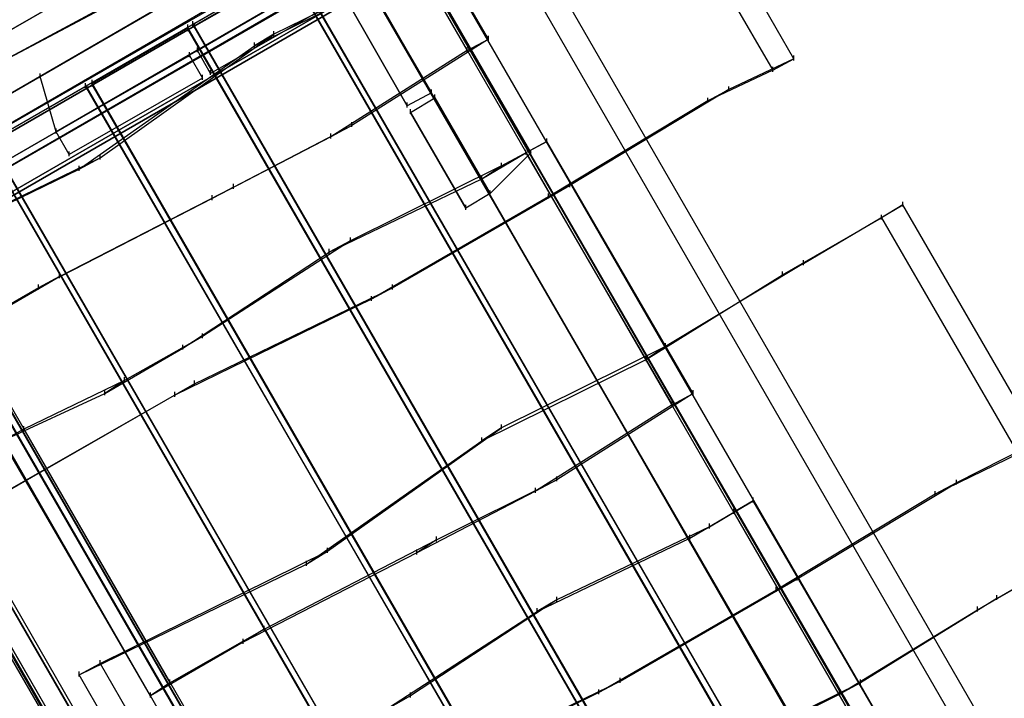
# Model space of a CAD drawing. Units: millimetres. Extents: x -1511 to 13583, y -5610 to 6134.
# Drawn here: x 7784 to 8584, y -1732 to -1181 of the extents above; entities that cross this region are included whole.
import ezdxf

# ---------------------------------------------------------------- set-up
doc = ezdxf.new("R2010")
doc.units = ezdxf.units.MM
doc.header["$LTSCALE"] = 700
doc.layers.add('HAGS-PLAN', color=2, linetype='Continuous')
doc.styles.add('HAGS-DIM', font='txt.shx', dxfattribs={"height": 200})
doc.dimstyles.new('HAGS-DIM2', dxfattribs={"dimtxt": 200, "dimasz": 250, "dimexe": 200, "dimexo": 500, "dimgap": 50, "dimtad": 0, "dimdec": 1, "dimlfac": 0.001, "dimzin": 0, "dimdsep": 46, "dimtxsty": 'HAGS-DIM', "dimblk1": 'CLOSED', "dimblk2": 'CLOSED', "dimsah": 1, "dimcen": 2.5, "dimse1": 1, "dimse2": 1, "dimclrd": 2, "dimclre": 2, "dimclrt": 7, "dimadec": 0, "dimazin": 0, "dimtfac": 1, "dimtdec": 1, "dimtix": 1, "dimtmove": 0, "dimatfit": 3, "dimldrblk": 'CLOSED', "dimfxl": 1, "dimtolj": 1, "dimtzin": 0, "dimarcsym": 0})

# ---------------------------------------------------------------- blocks, each defined once
blk = doc.blocks.new('_CLOSED')
at = {"color": 0, "linetype": 'ByBlock'}
for p, q in [((-1, 0.1667), (0, 0)), ((-1, 0.1667), (-1, -0.1667)), ((0, 0), (-1, -0.1667)), ((0, 0), (-1, 0))]:
    blk.add_line(p, q, dxfattribs=at)
blk = doc.blocks.new('*D14')
at = {"color": 2, "lineweight": -2, "transparency": 16777216}
for p, q in [((250.25, 6003.18), (6294.78, 6003.18)), ((13333.01, 6003.18), (6928.11, 6003.18))]:
    blk.add_line(p, q, dxfattribs=at)
at = {"layer": 'Defpoints', "color": 0, "transparency": 16777216}
for p in [(13583.01, 6003.18), (0.25, 3000.39, -47.97), (13583.01, -1988.24, 420.66)]:
    blk.add_point(p, dxfattribs=at)
at = {"color": 2, "lineweight": -2, "transparency": 16777216, "xscale": 250, "yscale": 250, "zscale": 250, "rotation": 180}
blk.add_blockref('_CLOSED', (0.25, 6003.18), dxfattribs=at)
at = {"color": 2, "lineweight": -2, "transparency": 16777216, "xscale": 250, "yscale": 250, "zscale": 250}
blk.add_blockref('_CLOSED', (13583.01, 6003.18), dxfattribs=at)
at = {"color": 7, "transparency": 16777216, "insert": (6611.45, 6003.18), "char_height": 200, "attachment_point": 5, "style": 'HAGS-DIM'}
blk.add_mtext('\\A1;13.6', dxfattribs=at)
blk = doc.blocks.new('*D16')
at = {"color": 2, "lineweight": -2, "transparency": 16777216}
for p, q in [((2277, 5348.7), (6328.11, 5348.7)), ((11826.77, 5348.7), (6894.78, 5348.7))]:
    blk.add_line(p, q, dxfattribs=at)
at = {"layer": 'Defpoints', "color": 0, "transparency": 16777216}
for p in [(12076.77, 5348.7), (2027, 2016.97, -47.97), (12076.77, -2024.2, 420.66)]:
    blk.add_point(p, dxfattribs=at)
at = {"color": 2, "lineweight": -2, "transparency": 16777216, "xscale": 250, "yscale": 250, "zscale": 250, "rotation": 180}
blk.add_blockref('_CLOSED', (2027, 5348.7), dxfattribs=at)
at = {"color": 2, "lineweight": -2, "transparency": 16777216, "xscale": 250, "yscale": 250, "zscale": 250}
blk.add_blockref('_CLOSED', (12076.77, 5348.7), dxfattribs=at)
at = {"color": 7, "transparency": 16777216, "insert": (6611.45, 5348.7), "char_height": 200, "attachment_point": 5, "style": 'HAGS-DIM'}
blk.add_mtext('\\A1;10.0', dxfattribs=at)

msp = doc.modelspace()

# ---------------------------------------------------------------- linework, layer by layer
at = {"layer": 'HAGS-PLAN'}
for p, q in [((8022.24, -808.68), (8796.99, -2150.95)), ((8779.83, -2160.19), (8005.09, -817.91)), ((8736.28, -2186.59), (7960.21, -844.31)), ((8719.12, -2195.83), (7944.37, -853.55)), ((8164.79, -1196.71), (8046, -992.13)), ((8028.84, -1001.37), (8147.63, -1205.95)), ((8412.92, -1212.55), (8302.05, -1021.17)), ((8284.89, -1030.41), (8395.76, -1221.79)), ((8072.4, -1070), (7089.12, -1637.54)), ((7089.12, -1637.54), (8072.4, -1070)), ((7089.12, -1637.54), (8072.4, -1070)), ((8072.4, -1070), (7089.12, -1637.54)), ((7089.12, -1637.54), (8072.4, -1070)), ((7089.12, -1637.54), (8072.4, -1070)), ((8072.4, -1070), (7800.51, -1227.07)), ((7800.51, -1227.07), (8072.4, -1070)), ((8072.4, -1070), (8199.1, -1289.1)), ((8199.1, -1289.1), (8072.4, -1070)), ((7540.5, -1085.84), (8316.57, -2429.44)), ((7100.99, -1659.97), (8084.28, -1092.44)), ((8084.28, -1092.44), (7100.99, -1659.97)), ((7100.99, -1659.97), (8084.28, -1092.44)), ((8084.28, -1092.44), (7100.99, -1659.97)), ((8085.6, -1093.76), (7102.31, -1661.29)), ((8085.6, -1093.76), (7102.31, -1661.29)), ((7102.31, -1661.29), (8085.6, -1093.76)), ((8085.6, -1093.76), (7102.31, -1661.29)), ((8084.28, -1092.44), (8569.98, -1931.86)), ((8084.28, -1092.44), (8569.98, -1931.86)), ((8085.6, -1093.76), (8568.66, -1930.54)), ((8085.6, -1093.76), (8568.66, -1930.54)), ((8299.41, -2438.68), (7524.66, -1096.4)), ((7111.55, -1677.13), (8094.84, -1109.6)), ((8094.84, -1109.6), (7111.55, -1677.13)), ((8559.42, -1914.7), (8094.84, -1109.6)), ((8094.84, -1109.6), (8559.42, -1914.7)), ((7900.82, -1117.52), (7210.54, -1516.11)), ((7210.54, -1516.11), (7900.82, -1117.52)), ((8246.62, -2469.04), (7470.55, -1126.76)), ((8245.3, -2469.04), (7470.55, -1126.76)), ((7473.19, -1125.44), (8247.94, -2467.72)), ((8123.87, -1126.76), (7990.57, -1192.75)), ((7123.43, -1698.25), (8106.71, -1130.72)), ((8106.71, -1130.72), (7123.43, -1698.25)), ((7124.75, -1700.89), (8108.03, -1133.36)), ((8108.03, -1133.36), (7124.75, -1700.89)), ((8013.01, -1128.08), (7609.13, -1361.69)), ((8013.01, -1128.08), (7609.13, -1361.69)), ((8055.24, -1132.04), (7813.71, -1271.94)), ((8055.24, -1132.04), (7813.71, -1271.94)), ((8055.24, -1132.04), (8521.14, -1937.14)), ((8521.14, -1937.14), (8055.24, -1132.04)), ((8055.24, -1132.04), (8118.59, -1240.26)), ((8055.24, -1132.04), (8118.59, -1240.26)), ((8166.11, -1322.09), (8055.24, -1132.04)), ((8166.11, -1322.09), (8055.24, -1132.04)), ((8106.71, -1130.72), (8547.54, -1893.59)), ((8547.54, -1893.59), (8106.71, -1130.72)), ((8546.22, -1892.27), (8108.03, -1133.36)), ((8108.03, -1133.36), (8546.22, -1892.27)), ((7453.39, -1136), (8229.46, -2479.59)), ((7454.71, -1136), (8229.46, -2478.28)), ((7454.71, -1136), (8229.46, -2478.28)), ((7454.71, -1136), (8229.46, -2478.28)), ((7729.24, -1236.3), (7906.1, -1141.28)), ((8002.45, -1139.96), (7924.58, -1184.83)), ((7924.58, -1184.83), (8002.45, -1139.96)), ((7925.9, -1186.15), (8003.77, -1141.28)), ((7925.9, -1186.15), (8003.77, -1141.28)), ((7928.54, -1205.95), (8036.76, -1142.6)), ((8036.76, -1142.6), (7928.54, -1205.95)), ((7974.73, -1201.99), (8108.03, -1136)), ((8002.45, -1139.96), (8486.83, -1979.37)), ((8002.45, -1139.96), (8486.83, -1979.37)), ((8003.77, -1141.28), (8486.83, -1978.06)), ((8003.77, -1141.28), (8486.83, -1978.06)), ((8492.11, -1976.74), (8006.41, -1137.32)), ((8492.11, -1976.74), (8006.41, -1137.32)), ((8490.79, -1975.42), (8007.73, -1138.64)), ((8490.79, -1975.42), (8007.73, -1138.64)), ((8098.79, -1250.82), (8036.76, -1142.6)), ((8036.76, -1142.6), (8098.79, -1250.82)), ((7987.93, -1143.92), (7590.66, -1372.25)), ((7987.93, -1143.92), (7590.66, -1372.25)), ((7923.26, -1155.79), (7232.98, -1555.71)), ((7923.26, -1155.79), (7232.98, -1555.71)), ((7623.65, -1388.09), (8028.84, -1154.47)), ((7623.65, -1388.09), (8028.84, -1154.47)), ((7888.94, -1151.83), (7712.08, -1245.54)), ((8069.76, -1155.79), (8506.63, -1914.7)), ((8069.76, -1155.79), (8506.63, -1914.7)), ((8047.32, -1162.39), (7939.09, -1224.43)), ((8047.32, -1162.39), (7939.09, -1224.43)), ((8002.45, -1168.99), (7605.17, -1398.64)), ((8002.45, -1168.99), (7605.17, -1398.64)), ((8469.67, -1938.46), (8028.84, -1175.59)), ((8469.67, -1938.46), (8028.84, -1175.59)), ((7924.58, -1186.15), (7924.58, -1182.19)), ((7924.58, -1186.15), (7924.58, -1182.19)), ((7925.9, -1187.47), (7925.9, -1183.51)), ((7925.9, -1187.47), (7925.9, -1183.51)), ((7920.62, -1187.47), (7842.75, -1232.34)), ((7842.75, -1232.34), (7920.62, -1187.47)), ((7842.75, -1233.66), (7920.62, -1188.79)), ((7842.75, -1233.66), (7920.62, -1188.79)), ((7920.62, -1188.79), (7920.62, -1184.83)), ((7920.62, -1188.79), (7920.62, -1184.83)), ((7920.62, -1190.11), (7920.62, -1186.15)), ((7920.62, -1190.11), (7920.62, -1186.15)), ((7920.62, -1187.47), (8405, -2026.89)), ((7920.62, -1187.47), (8405, -2026.89)), ((7920.62, -1188.79), (8403.68, -2025.57)), ((7920.62, -1188.79), (8403.68, -2025.57)), ((8408.96, -2024.25), (7924.58, -1184.83)), ((8408.96, -2024.25), (7924.58, -1184.83)), ((8408.96, -2022.93), (7925.9, -1186.15)), ((8408.96, -2022.93), (7925.9, -1186.15)), ((7990.57, -1194.07), (7990.57, -1190.11)), ((7849.34, -1293.06), (7990.57, -1192.75)), ((7990.57, -1192.75), (7974.73, -1201.99)), ((7974.73, -1203.31), (7974.73, -1199.35)), ((8164.79, -1196.71), (8053.92, -1266.66)), ((8147.63, -1205.95), (8164.79, -1196.71)), ((8164.79, -1198.03), (8164.79, -1194.07)), ((7832.19, -1302.3), (7974.73, -1201.99)), ((7921.94, -1211.23), (7921.94, -1207.27)), ((7921.94, -1211.23), (7921.94, -1207.27)), ((7928.54, -1207.27), (7928.54, -1203.31)), ((7928.54, -1207.27), (7928.54, -1203.31)), ((7939.09, -1224.43), (7928.54, -1205.95)), ((7939.09, -1224.43), (7928.54, -1205.95)), ((8147.63, -1205.95), (8036.76, -1275.9)), ((8147.63, -1207.27), (8147.63, -1203.31)), ((7813.71, -1271.94), (7921.94, -1209.91)), ((7921.94, -1209.91), (7813.71, -1271.94)), ((7921.94, -1209.91), (7932.49, -1228.39)), ((7921.94, -1209.91), (7932.49, -1228.39)), ((8412.92, -1212.55), (8360.12, -1237.62)), ((8395.76, -1221.79), (8412.92, -1212.55)), ((8412.92, -1213.87), (8412.92, -1209.91)), ((7939.09, -1225.75), (7939.09, -1221.79)), ((7939.09, -1225.75), (7939.09, -1221.79)), ((8395.76, -1221.79), (8342.97, -1246.86)), ((8395.76, -1223.11), (8395.76, -1219.15)), ((7800.51, -1228.39), (7800.51, -1224.43)), ((7813.71, -1271.94), (7800.51, -1227.07)), ((7813.71, -1271.94), (7800.51, -1227.07)), ((7932.49, -1228.39), (7824.27, -1290.42)), ((7932.49, -1228.39), (7824.27, -1290.42)), ((7842.75, -1233.66), (7842.75, -1229.7)), ((7842.75, -1233.66), (7842.75, -1229.7)), ((7842.75, -1234.98), (7842.75, -1231.02)), ((7842.75, -1234.98), (7842.75, -1231.02)), ((7932.49, -1229.7), (7932.49, -1225.75)), ((7932.49, -1229.7), (7932.49, -1225.75)), ((7837.47, -1234.98), (7759.6, -1279.86)), ((7759.6, -1279.86), (7837.47, -1234.98)), ((7760.92, -1281.18), (7838.79, -1236.3)), ((7760.92, -1281.18), (7838.79, -1236.3)), ((7837.47, -1236.3), (7837.47, -1232.34)), ((7837.47, -1236.3), (7837.47, -1232.34)), ((7837.47, -1234.98), (8323.17, -2074.4)), ((7837.47, -1234.98), (8323.17, -2074.4)), ((7838.79, -1237.62), (7838.79, -1233.66)), ((7838.79, -1237.62), (7838.79, -1233.66)), ((7838.79, -1236.3), (8321.85, -2073.08)), ((7838.79, -1236.3), (8321.85, -2073.08)), ((8327.13, -2071.76), (7842.75, -1232.34)), ((8327.13, -2071.76), (7842.75, -1232.34)), ((8325.81, -2070.44), (7842.75, -1233.66)), ((8325.81, -2070.44), (7842.75, -1233.66)), ((8118.59, -1241.58), (8118.59, -1237.62)), ((8118.59, -1241.58), (8118.59, -1237.62)), ((8360.12, -1237.62), (8230.78, -1315.49)), ((8342.97, -1246.86), (8360.12, -1237.62)), ((8360.12, -1238.94), (8360.12, -1234.98)), ((8118.59, -1240.26), (8098.79, -1250.82)), ((8118.59, -1240.26), (8098.79, -1250.82)), ((8101.43, -1256.1), (8121.23, -1244.22)), ((8101.43, -1256.1), (8121.23, -1244.22)), ((8121.23, -1245.54), (8121.23, -1241.58)), ((8121.23, -1245.54), (8121.23, -1241.58)), ((8121.23, -1244.22), (8166.11, -1322.09)), ((8121.23, -1244.22), (8166.11, -1322.09)), ((8342.97, -1246.86), (8213.62, -1324.73)), ((8342.97, -1248.18), (8342.97, -1244.22)), ((8098.79, -1252.14), (8098.79, -1248.18)), ((8098.79, -1252.14), (8098.79, -1248.18)), ((8101.43, -1257.42), (8101.43, -1253.46)), ((8101.43, -1257.42), (8101.43, -1253.46)), ((8146.31, -1333.97), (8101.43, -1256.1)), ((8101.43, -1256.1), (8146.31, -1333.97)), ((7813.71, -1273.26), (7813.71, -1269.3)), ((7813.71, -1273.26), (7813.71, -1269.3)), ((7813.71, -1273.26), (7813.71, -1269.3)), ((7957.57, -1316.81), (8053.92, -1266.66)), ((8053.92, -1266.66), (8036.76, -1275.9)), ((8053.92, -1267.98), (8053.92, -1264.02)), ((7824.27, -1290.42), (7813.71, -1271.94)), ((7824.27, -1290.42), (7813.71, -1271.94)), ((8036.76, -1275.9), (7940.41, -1326.05)), ((8036.76, -1277.22), (8036.76, -1273.26)), ((8212.3, -1281.18), (8212.3, -1277.22)), ((7755.64, -1282.5), (8240.02, -2121.92)), ((7755.64, -1282.5), (8240.02, -2121.92)), ((7756.96, -1283.82), (8240.02, -2120.6)), ((7756.96, -1283.82), (8240.02, -2120.6)), ((8245.3, -2119.28), (7759.6, -1279.86)), ((8245.3, -2119.28), (7759.6, -1279.86)), ((8243.98, -2117.96), (7760.92, -1281.18)), ((8243.98, -2117.96), (7760.92, -1281.18)), ((8175.35, -1299.66), (8212.3, -1279.86)), ((8212.3, -1279.86), (8195.14, -1289.1)), ((8195.14, -1290.42), (8195.14, -1286.46)), ((8199.1, -1290.42), (8199.1, -1286.46)), ((8331.09, -1484.43), (8212.3, -1279.86)), ((7664.57, -1382.81), (7849.34, -1293.06)), ((7824.27, -1291.74), (7824.27, -1287.78)), ((7824.27, -1291.74), (7824.27, -1287.78)), ((7832.19, -1302.3), (7849.34, -1293.06)), ((7849.34, -1294.38), (7849.34, -1290.42)), ((8159.51, -1310.22), (8195.14, -1289.1)), ((8199.1, -1289.1), (8166.11, -1322.09)), ((8199.1, -1289.1), (8166.11, -1322.09)), ((8195.14, -1289.1), (8313.93, -1493.67)), ((7647.41, -1392.05), (7832.19, -1302.3)), ((7832.19, -1303.62), (7832.19, -1299.66)), ((8175.35, -1299.66), (8052.6, -1360.37)), ((8159.51, -1310.22), (8175.35, -1299.66)), ((8175.35, -1300.98), (8175.35, -1297.02)), ((8035.44, -1369.61), (8159.51, -1310.22)), ((8159.51, -1311.54), (8159.51, -1307.58)), ((7816.35, -1389.41), (7957.57, -1316.81)), ((7957.57, -1316.81), (7940.41, -1326.05)), ((7957.57, -1318.13), (7957.57, -1314.17)), ((8086.92, -1398.64), (8230.78, -1315.49)), ((8166.11, -1323.41), (8166.11, -1319.45)), ((8166.11, -1323.41), (8166.11, -1319.45)), ((8166.11, -1323.41), (8166.11, -1319.45)), ((8166.11, -1323.41), (8166.11, -1319.45)), ((8166.11, -1323.41), (8166.11, -1319.45)), ((8230.78, -1315.49), (8213.62, -1324.73)), ((8230.78, -1316.81), (8230.78, -1312.85)), ((8162.15, -2166.79), (7677.77, -1327.37)), ((8162.15, -2166.79), (7677.77, -1327.37)), ((7940.41, -1326.05), (7799.19, -1398.64)), ((7940.41, -1327.37), (7940.41, -1323.41)), ((8213.62, -1324.73), (8069.76, -1407.88)), ((8166.11, -1322.09), (8146.31, -1333.97)), ((8166.11, -1322.09), (8146.31, -1333.97)), ((8213.62, -1326.05), (8213.62, -1322.09)), ((7673.81, -1330.01), (8158.19, -2169.43)), ((7673.81, -1330.01), (8158.19, -2169.43)), ((7673.81, -1331.33), (8156.87, -2168.11)), ((7673.81, -1331.33), (8156.87, -2168.11)), ((8162.15, -2165.47), (7679.09, -1328.69)), ((8162.15, -2165.47), (7679.09, -1328.69)), ((8146.31, -1335.29), (8146.31, -1331.33)), ((8146.31, -1335.29), (8146.31, -1331.33)), ((8420.84, -1378.85), (8501.35, -1331.33)), ((8501.35, -1331.33), (8484.19, -1341.89)), ((8501.35, -1332.65), (8501.35, -1328.69)), ((8612.21, -1522.71), (8501.35, -1331.33)), ((8403.68, -1388.09), (8484.19, -1341.89)), ((8484.19, -1343.21), (8484.19, -1339.25)), ((8484.19, -1341.89), (8595.06, -1533.27)), ((8052.6, -1361.69), (8052.6, -1357.73)), ((8052.6, -1360.37), (7932.49, -1438.24)), ((8052.6, -1360.37), (8035.44, -1369.61)), ((8035.44, -1370.93), (8035.44, -1366.97)), ((8080.32, -2214.31), (7594.62, -1374.89)), ((8080.32, -2214.31), (7594.62, -1374.89)), ((7916.66, -1447.48), (8035.44, -1369.61)), ((7590.66, -1377.53), (8076.36, -2216.95)), ((7590.66, -1377.53), (8076.36, -2216.95)), ((7591.98, -1378.85), (8075.04, -2215.63)), ((7591.98, -1378.85), (8075.04, -2215.63)), ((8079, -2212.99), (7595.94, -1376.21)), ((8079, -2212.99), (7595.94, -1376.21)), ((8420.84, -1378.85), (8308.65, -1446.16)), ((8403.68, -1388.09), (8420.84, -1378.85)), ((8420.84, -1380.17), (8420.84, -1376.21)), ((7741.12, -1432.96), (7816.35, -1389.41)), ((7816.35, -1389.41), (7799.19, -1398.64)), ((7816.35, -1390.73), (7816.35, -1386.77)), ((8292.81, -1456.72), (8403.68, -1388.09)), ((8403.68, -1389.41), (8403.68, -1385.45)), ((7799.19, -1398.64), (7723.96, -1442.2)), ((7799.19, -1399.96), (7799.19, -1396)), ((7925.9, -1476.52), (8086.92, -1398.64)), ((8086.92, -1398.64), (8069.76, -1407.88)), ((8086.92, -1399.96), (8086.92, -1396)), ((8069.76, -1409.2), (8069.76, -1405.24)), ((8069.76, -1407.88), (7910.06, -1485.75)), ((7932.49, -1438.24), (7869.14, -1473.88)), ((7932.49, -1438.24), (7916.66, -1447.48)), ((7932.49, -1439.56), (7932.49, -1435.6)), ((7853.3, -1484.43), (7916.66, -1447.48)), ((7916.66, -1448.8), (7916.66, -1444.84)), ((8308.65, -1446.16), (8175.35, -1512.15)), ((8308.65, -1446.16), (8292.81, -1456.72)), ((8308.65, -1447.48), (8308.65, -1443.52)), ((8292.81, -1458.04), (8292.81, -1454.08)), ((8159.51, -1522.71), (8292.81, -1456.72)), ((7869.14, -1475.2), (7869.14, -1471.24)), ((7925.9, -1476.52), (7770.15, -1566.26)), ((7869.14, -1473.88), (7787.31, -1513.47)), ((7869.14, -1473.88), (7853.3, -1484.43)), ((7910.06, -1485.75), (7925.9, -1476.52)), ((7925.9, -1477.84), (7925.9, -1473.88)), ((7910.06, -1485.75), (7753, -1575.5)), ((7770.15, -1522.71), (7853.3, -1484.43)), ((7853.3, -1485.75), (7853.3, -1481.79)), ((7910.06, -1487.07), (7910.06, -1483.11)), ((8331.09, -1484.43), (8220.22, -1554.39)), ((8313.93, -1493.67), (8331.09, -1484.43)), ((8331.09, -1485.75), (8331.09, -1481.79)), ((8313.93, -1493.67), (8203.06, -1563.62)), ((8313.93, -1494.99), (8313.93, -1491.03)), ((7787.31, -1514.79), (7787.31, -1510.83)), ((8175.35, -1513.47), (8175.35, -1509.51)), ((7787.31, -1513.47), (7770.15, -1522.71)), ((7787.31, -1513.47), (7906.1, -1719.37)), ((8034.12, -1612.46), (8175.35, -1512.15)), ((8175.35, -1512.15), (8159.51, -1522.71)), ((7890.26, -1729.92), (7770.15, -1522.71)), ((8016.96, -1623.02), (8159.51, -1522.71)), ((8159.51, -1524.03), (8159.51, -1520.07)), ((8612.21, -1522.71), (8544.9, -1557.03)), ((8595.06, -1533.27), (8527.74, -1566.26)), ((8122.55, -1603.22), (8220.22, -1554.39)), ((8220.22, -1554.39), (8203.06, -1563.62)), ((8220.22, -1555.71), (8220.22, -1551.75)), ((8415.56, -1634.9), (8544.9, -1557.03)), ((8544.9, -1557.03), (8527.74, -1566.26)), ((8544.9, -1558.35), (8544.9, -1554.39)), ((8203.06, -1563.62), (8106.71, -1613.78)), ((8203.06, -1564.94), (8203.06, -1560.99)), ((8527.74, -1566.26), (8398.4, -1644.14)), ((8527.74, -1567.58), (8527.74, -1563.62)), ((8344.29, -1592.66), (8379.92, -1571.54)), ((8379.92, -1571.54), (8364.08, -1580.78)), ((8379.92, -1572.86), (8379.92, -1568.9)), ((8498.71, -1776.12), (8379.92, -1571.54)), ((8328.45, -1601.9), (8364.08, -1580.78)), ((8364.08, -1582.1), (8364.08, -1578.14)), ((8364.08, -1580.78), (8482.87, -1786.68)), ((8344.29, -1593.98), (8344.29, -1590.02)), ((8344.29, -1592.66), (8220.22, -1652.05)), ((8328.45, -1601.9), (8344.29, -1592.66)), ((8328.45, -1603.22), (8328.45, -1599.26)), ((7982.65, -1675.81), (8122.55, -1603.22)), ((8122.55, -1603.22), (8106.71, -1613.78)), ((8122.55, -1604.54), (8122.55, -1600.58)), ((8204.38, -1661.29), (8328.45, -1601.9)), ((8577.9, -1650.73), (8658.41, -1604.54)), ((7849.34, -1703.53), (8034.12, -1612.46)), ((8106.71, -1613.78), (7965.49, -1686.37)), ((8016.96, -1623.02), (8034.12, -1612.46)), ((8034.12, -1613.78), (8034.12, -1609.82)), ((8106.71, -1615.1), (8106.71, -1611.14)), ((8562.06, -1659.97), (8642.57, -1613.78)), ((7832.19, -1712.77), (8016.96, -1623.02)), ((8016.96, -1624.34), (8016.96, -1620.38)), ((8271.69, -1718.05), (8415.56, -1634.9)), ((8415.56, -1634.9), (8398.4, -1644.14)), ((8415.56, -1636.22), (8415.56, -1632.26)), ((8398.4, -1644.14), (8254.54, -1727.29)), ((8398.4, -1645.45), (8398.4, -1641.5)), ((8220.22, -1652.05), (8101.43, -1729.92)), ((8220.22, -1652.05), (8204.38, -1661.29)), ((8220.22, -1653.37), (8220.22, -1649.41)), ((8577.9, -1650.73), (8467.03, -1719.37)), ((8562.06, -1659.97), (8577.9, -1650.73)), ((8577.9, -1652.05), (8577.9, -1648.09)), ((8084.28, -1739.16), (8204.38, -1661.29)), ((8204.38, -1662.61), (8204.38, -1658.65)), ((8449.87, -1728.61), (8562.06, -1659.97)), ((8562.06, -1661.29), (8562.06, -1657.33)), ((7906.1, -1719.37), (7982.65, -1675.81)), ((7982.65, -1675.81), (7965.49, -1686.37)), ((7982.65, -1677.13), (7982.65, -1673.17)), ((7965.49, -1686.37), (7890.26, -1729.92)), ((7965.49, -1687.69), (7965.49, -1683.73)), ((7832.19, -1712.77), (7849.34, -1703.53)), ((7849.34, -1704.85), (7849.34, -1700.89)), ((7849.34, -1703.53), (7954.93, -1886.99)), ((7832.19, -1714.09), (7832.19, -1710.13)), ((7937.77, -1896.22), (7832.19, -1712.77)), ((7906.1, -1719.37), (7890.26, -1729.92)), ((7906.1, -1720.69), (7906.1, -1716.73)), ((8110.67, -1795.92), (8271.69, -1718.05)), ((8271.69, -1718.05), (8254.54, -1727.29)), ((8271.69, -1719.37), (8271.69, -1715.41)), ((8467.03, -1719.37), (8332.41, -1785.36)), ((8467.03, -1719.37), (8449.87, -1728.61)), ((8467.03, -1720.69), (8467.03, -1716.73)), ((7890.26, -1731.24), (7890.26, -1727.29)), ((8254.54, -1727.29), (8094.84, -1805.16)), ((8101.43, -1731.24), (8101.43, -1727.29)), ((8254.54, -1728.61), (8254.54, -1724.65)), ((8449.87, -1729.92), (8449.87, -1725.97)), ((8101.43, -1729.92), (8038.08, -1765.56)), ((8101.43, -1729.92), (8084.28, -1739.16)), ((8316.57, -1794.6), (8449.87, -1728.61))]:
    msp.add_line(p, q, dxfattribs=at)

# ---------------------------------------------------------------- dimensions: what is measured, and where the dimension line sits
for base, p1, p2, picture, middle in [((13583.01, 6003.18, 47.97), (0.25, 3000.39), (13583.01, -1988.24, 468.63), '*D14', (6611.45, 6003.18, 47.97)), ((12076.77, 5348.7, 47.97), (2027, 2016.97), (12076.77, -2024.2, 468.63), '*D16', (6611.45, 5348.7, 47.97))]:
    dim = msp.add_linear_dim(base=base, p1=p1, p2=p2, dimstyle='HAGS-DIM2')
    dim.commit()
    dim.dimension.update_dxf_attribs({"geometry": picture, "text_midpoint": middle, "dimtype": 160})

doc.saveas('drawing.dxf')
